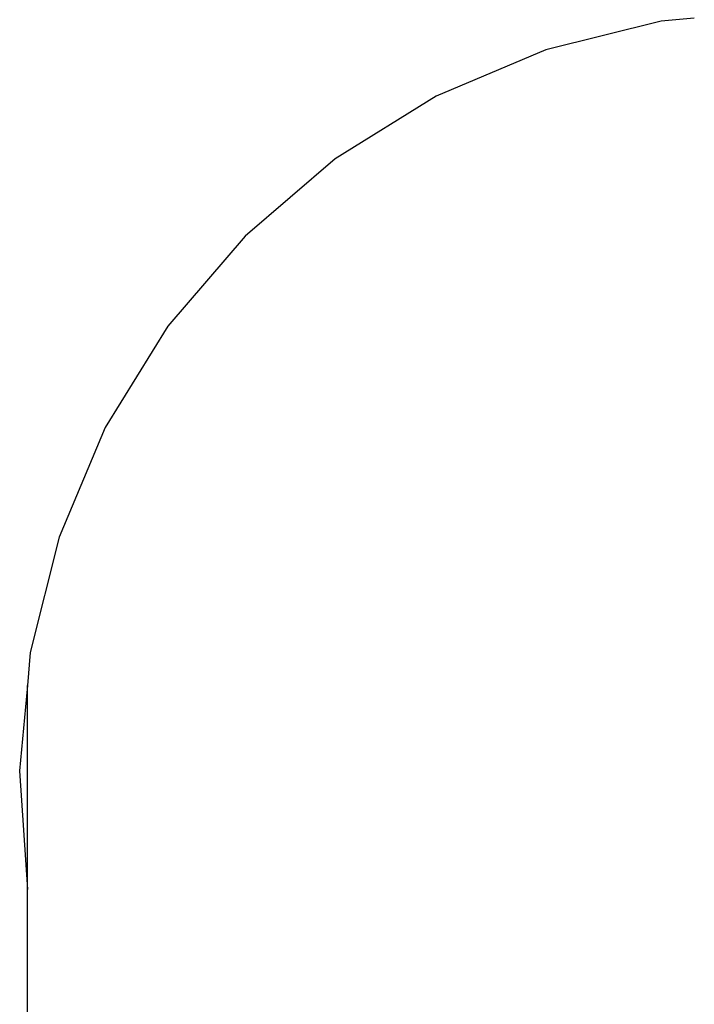
# Model space of a CAD drawing. Units: inches. Extents: x 30 to 282, y -10 to 112.
# Drawn here: x 30 to 31, y 39 to 41 of the extents above; entities that cross this region are included whole.
import ezdxf

# ---------------------------------------------------------------- set-up
doc = ezdxf.new("R2010")
doc.units = ezdxf.units.IN
doc.header["$MEASUREMENT"] = 0
doc.layers.add('Edges', color=7, linetype='Continuous')

# ---------------------------------------------------------------- blocks, each defined once
blk = doc.blocks.new('Porch Swing Bed Twin Size pl')
at = {"layer": 'Edges'}
for p, q in [((31.2252, 41.165), (30.9603, 41.099)), ((31.3015, 41.1719), (31.2252, 41.165)), ((30.9603, 41.099), (30.7088, 40.9929)), ((30.7088, 40.9929), (30.4767, 40.8494)), ((30.4767, 40.8494), (30.2694, 40.6719)), ((30.2694, 40.6719), (30.0918, 40.4646)), ((30.0918, 40.4646), (29.9483, 40.2324)), ((29.9483, 40.2324), (29.8423, 39.9809)), ((29.8423, 39.9809), (29.7762, 39.7161)), ((29.7762, 39.7161), (29.7694, 39.6397)), ((29.7694, 39.6397), (29.7517, 39.4443)), ((29.7694, 39.1719), (29.7694, 39.6397)), ((29.7517, 39.4443), (29.7694, 39.1719)), ((29.7694, 2.6719), (29.7694, 39.1719))]:
    blk.add_line(p, q, dxfattribs=at)

msp = doc.modelspace()

# ---------------------------------------------------------------- block references
msp.add_blockref('Porch Swing Bed Twin Size pl', (0, 0))

doc.saveas('drawing.dxf')
